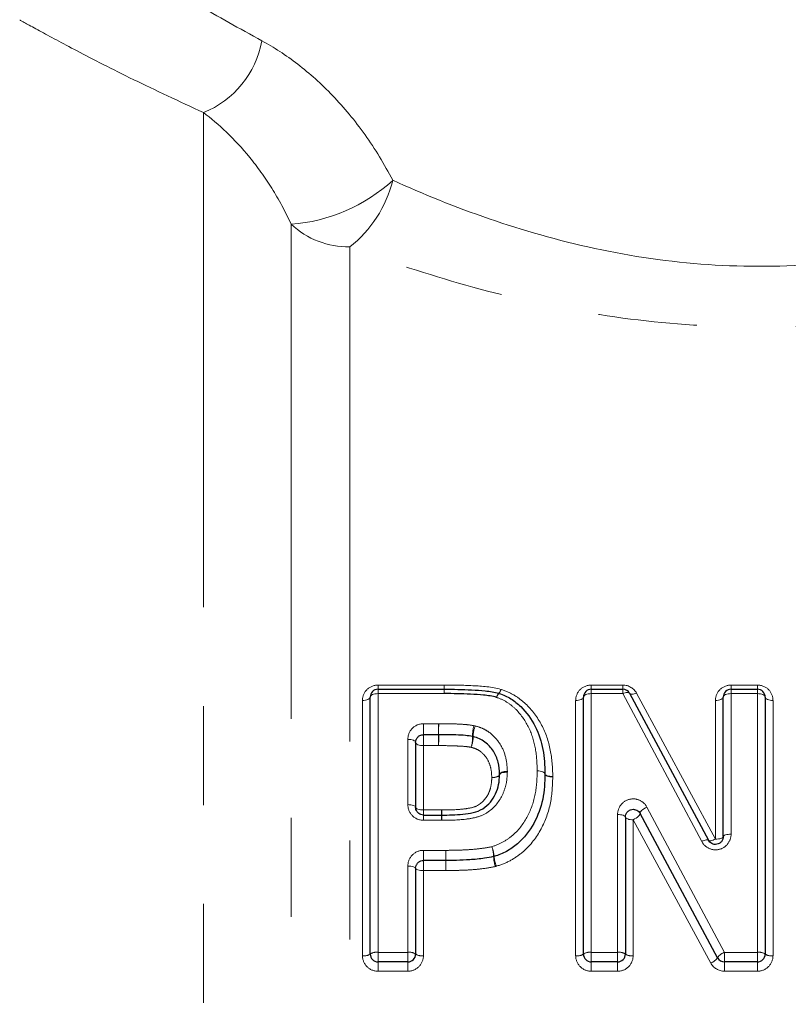
# Model space of a CAD drawing. Units: millimetres. Extents: x 140 to 267, y 95 to 268.
# Drawn here: x 183 to 193, y 219 to 232 of the extents above; entities that cross this region are included whole.
import ezdxf

# ---------------------------------------------------------------- set-up
doc = ezdxf.new("R2010")
doc.units = ezdxf.units.MM
doc.linetypes.add('PHANTOM', pattern=[12.7, 6.35, -1.27, 1.27, -1.27, 1.27, -1.27])

msp = doc.modelspace()

# ---------------------------------------------------------------- linework, layer by layer
at = {"color": 8, "linetype": 'PHANTOM', "lineweight": 18}
for p, q in [((185.854, 230.587), (185.854, 201.583)), ((186.98, 229.153), (186.98, 202.093)), ((187.732, 228.862), (187.732, 212.183)), ((188.095, 223.237), (188.944, 223.237)), ((188.095, 223.183), (188.095, 223.237)), ((188.095, 223.127), (188.095, 223.183)), ((188.095, 223.127), (188.095, 219.805)), ((188.944, 223.127), (188.095, 223.127)), ((188.944, 223.183), (188.944, 223.237)), ((188.944, 223.127), (188.944, 223.183)), ((190.832, 223.237), (191.237, 223.237)), ((190.832, 223.183), (190.832, 223.237)), ((190.832, 223.127), (190.832, 223.183)), ((190.832, 223.127), (190.832, 219.805)), ((191.237, 223.127), (190.832, 223.127)), ((191.237, 223.183), (191.237, 223.237)), ((191.237, 223.127), (191.237, 223.183)), ((192.25, 221.227), (191.237, 223.127)), ((191.413, 223.133), (192.427, 221.259)), ((192.627, 223.237), (192.965, 223.237)), ((192.627, 223.183), (192.627, 223.237)), ((192.627, 223.127), (192.627, 223.183)), ((192.627, 223.127), (192.627, 221.323)), ((192.965, 223.127), (192.627, 223.127)), ((192.965, 223.237), (192.965, 223.183)), ((192.965, 223.183), (192.965, 223.127)), ((192.965, 219.805), (192.965, 223.127)), ((187.895, 219.762), (187.895, 223.039)), ((190.632, 219.762), (190.632, 223.039)), ((192.427, 221.259), (192.427, 223.039)), ((193.165, 223.039), (193.165, 219.762)), ((188.678, 222.741), (188.873, 222.741)), ((188.678, 222.741), (188.678, 222.6)), ((188.873, 222.6), (188.873, 222.741)), ((188.478, 221.702), (188.478, 222.54)), ((188.678, 222.46), (188.678, 222.6)), ((188.873, 222.6), (188.873, 222.46)), ((188.678, 222.46), (188.678, 221.633)), ((188.873, 222.46), (188.678, 222.46)), ((188.678, 221.568), (188.678, 221.633)), ((188.678, 221.633), (188.912, 221.633)), ((188.912, 221.568), (188.912, 221.633)), ((191.546, 221.67), (192.542, 219.805)), ((188.678, 221.501), (188.678, 221.568)), ((188.912, 221.501), (188.678, 221.501)), ((188.912, 221.501), (188.912, 221.568)), ((191.17, 219.805), (191.17, 221.575)), ((191.37, 221.508), (191.37, 219.762)), ((192.365, 219.668), (191.37, 221.508)), ((188.678, 221.115), (188.966, 221.115)), ((188.678, 220.985), (188.678, 221.115)), ((188.966, 220.985), (188.966, 221.115)), ((188.678, 220.855), (188.678, 220.985)), ((188.966, 220.855), (188.966, 220.985)), ((188.478, 219.805), (188.478, 220.913)), ((188.678, 220.855), (188.678, 219.762)), ((188.966, 220.855), (188.678, 220.855)), ((188.095, 219.805), (188.478, 219.805)), ((188.095, 219.805), (188.095, 219.683)), ((188.478, 219.683), (188.478, 219.805)), ((190.832, 219.683), (190.832, 219.805)), ((190.832, 219.805), (191.17, 219.805)), ((191.17, 219.805), (191.17, 219.683)), ((192.542, 219.683), (192.542, 219.805)), ((192.542, 219.805), (192.965, 219.805)), ((192.965, 219.683), (192.965, 219.805)), ((188.095, 219.563), (188.095, 219.683)), ((188.478, 219.683), (188.478, 219.563)), ((190.832, 219.683), (190.832, 219.563)), ((191.17, 219.563), (191.17, 219.683)), ((192.542, 219.563), (192.542, 219.683)), ((192.965, 219.563), (192.965, 219.683)), ((188.478, 219.563), (188.095, 219.563)), ((191.17, 219.563), (190.832, 219.563)), ((192.965, 219.563), (192.542, 219.563))]:
    msp.add_line(p, q, dxfattribs=at)
at = {"color": 7, "linetype": 'Continuous', "lineweight": 25}
for p, q in [((188.095, 223.183), (188.944, 223.183)), ((190.832, 223.183), (191.237, 223.183)), ((191.325, 223.131), (192.339, 221.244)), ((192.627, 223.183), (192.965, 223.183)), ((187.995, 219.783), (187.995, 223.083)), ((190.732, 219.783), (190.732, 223.083)), ((192.527, 221.291), (192.527, 223.083)), ((193.065, 223.083), (193.065, 219.783)), ((188.578, 222.5), (188.578, 221.668)), ((188.873, 222.6), (188.678, 222.6)), ((188.678, 221.568), (188.912, 221.568)), ((191.27, 221.541), (191.27, 219.783)), ((192.453, 219.736), (191.458, 221.589)), ((188.966, 220.985), (188.678, 220.985)), ((188.966, 220.985), (188.966, 220.985)), ((188.578, 220.885), (188.578, 219.783)), ((188.478, 219.683), (188.095, 219.683)), ((191.17, 219.683), (190.832, 219.683)), ((192.965, 219.683), (192.542, 219.683))]:
    msp.add_line(p, q, dxfattribs=at)
at = {"color": 8, "linetype": 'PHANTOM', "lineweight": 18, "flags": 128}
for points in [[(188.095, 223.127), (188.075, 223.126), (188.056, 223.124), (188.039, 223.12), (188.024, 223.114), (188.011, 223.108), (188.002, 223.1), (187.997, 223.092), (187.995, 223.083)], [(190.832, 223.127), (190.812, 223.126), (190.794, 223.124), (190.776, 223.12), (190.761, 223.114), (190.749, 223.108), (190.739, 223.1), (190.734, 223.092), (190.732, 223.083)], [(191.237, 223.127), (191.252, 223.133), (191.267, 223.138), (191.281, 223.141), (191.294, 223.142), (191.305, 223.142), (191.314, 223.14), (191.321, 223.136), (191.325, 223.131)], [(191.325, 223.131), (191.33, 223.125), (191.337, 223.122), (191.346, 223.119), (191.357, 223.119), (191.369, 223.12), (191.383, 223.123), (191.398, 223.127), (191.413, 223.133)], [(192.627, 223.127), (192.607, 223.126), (192.588, 223.124), (192.571, 223.12), (192.556, 223.114), (192.544, 223.108), (192.534, 223.1), (192.529, 223.092), (192.527, 223.083)], [(193.065, 223.083), (193.063, 223.092), (193.058, 223.1), (193.048, 223.108), (193.036, 223.114), (193.021, 223.12), (193.003, 223.124), (192.985, 223.126), (192.965, 223.127)], [(187.995, 223.083), (187.993, 223.075), (187.987, 223.066), (187.978, 223.059), (187.965, 223.052), (187.95, 223.046), (187.933, 223.042), (187.914, 223.04), (187.895, 223.039)], [(190.732, 223.083), (190.73, 223.075), (190.724, 223.066), (190.715, 223.059), (190.702, 223.052), (190.687, 223.046), (190.67, 223.042), (190.651, 223.04), (190.632, 223.039)], [(192.527, 223.083), (192.525, 223.075), (192.519, 223.066), (192.51, 223.059), (192.497, 223.052), (192.482, 223.046), (192.465, 223.042), (192.446, 223.04), (192.427, 223.039)], [(193.165, 223.039), (193.146, 223.04), (193.127, 223.042), (193.11, 223.046), (193.094, 223.052), (193.082, 223.059), (193.073, 223.066), (193.067, 223.075), (193.065, 223.083)], [(188.478, 222.54), (188.497, 222.539), (188.516, 222.537), (188.533, 222.533), (188.549, 222.528), (188.561, 222.522), (188.57, 222.515), (188.576, 222.508), (188.578, 222.5)], [(188.578, 222.5), (188.58, 222.492), (188.586, 222.485), (188.595, 222.478), (188.607, 222.471), (188.622, 222.466), (188.64, 222.463), (188.658, 222.46), (188.678, 222.46)], [(189.655, 222.09), (189.656, 222.097), (189.662, 222.105), (189.671, 222.111), (189.684, 222.117), (189.699, 222.123), (189.716, 222.127), (189.735, 222.129), (189.755, 222.131)], [(189.655, 222.084), (189.657, 222.091), (189.663, 222.098), (189.672, 222.104), (189.684, 222.109), (189.7, 222.113), (189.717, 222.116), (189.735, 222.118), (189.755, 222.118)], [(190.238, 222.095), (190.236, 222.103), (190.231, 222.11), (190.222, 222.116), (190.209, 222.122), (190.194, 222.127), (190.177, 222.131), (190.158, 222.134), (190.138, 222.135)], [(190.138, 222.135), (190.158, 222.134), (190.176, 222.132), (190.194, 222.129), (190.209, 222.125), (190.221, 222.12), (190.23, 222.113), (190.236, 222.107), (190.238, 222.099)], [(189.555, 222.049), (189.574, 222.05), (189.593, 222.053), (189.611, 222.057), (189.626, 222.062), (189.638, 222.068), (189.648, 222.075), (189.653, 222.083), (189.655, 222.09)], [(189.555, 222.049), (189.574, 222.049), (189.593, 222.051), (189.61, 222.054), (189.625, 222.058), (189.638, 222.063), (189.647, 222.07), (189.653, 222.076), (189.655, 222.084)], [(190.238, 222.099), (190.24, 222.092), (190.246, 222.085), (190.255, 222.079), (190.268, 222.073), (190.283, 222.069), (190.3, 222.066), (190.319, 222.064), (190.338, 222.063)], [(190.338, 222.056), (190.319, 222.057), (190.3, 222.059), (190.282, 222.063), (190.267, 222.068), (190.255, 222.074), (190.246, 222.081), (190.24, 222.088), (190.238, 222.095)], [(188.478, 221.702), (188.497, 221.701), (188.516, 221.7), (188.533, 221.696), (188.549, 221.692), (188.561, 221.687), (188.57, 221.681), (188.576, 221.675), (188.578, 221.668)], [(188.578, 221.668), (188.58, 221.661), (188.586, 221.655), (188.595, 221.649), (188.607, 221.644), (188.622, 221.639), (188.64, 221.636), (188.658, 221.634), (188.678, 221.633)], [(191.458, 221.589), (191.457, 221.596), (191.46, 221.604), (191.468, 221.615), (191.478, 221.626), (191.492, 221.637), (191.509, 221.649), (191.527, 221.66), (191.546, 221.67)], [(191.27, 221.541), (191.268, 221.548), (191.263, 221.554), (191.253, 221.56), (191.241, 221.565), (191.226, 221.569), (191.209, 221.572), (191.19, 221.574), (191.17, 221.575)], [(191.37, 221.508), (191.351, 221.508), (191.332, 221.51), (191.315, 221.513), (191.3, 221.518), (191.287, 221.523), (191.278, 221.529), (191.272, 221.535), (191.27, 221.541)], [(191.37, 221.508), (191.389, 221.518), (191.408, 221.529), (191.424, 221.54), (191.438, 221.552), (191.449, 221.563), (191.456, 221.573), (191.459, 221.582), (191.458, 221.589)], [(192.25, 221.227), (192.266, 221.235), (192.282, 221.241), (192.296, 221.245), (192.309, 221.248), (192.32, 221.25), (192.329, 221.249), (192.335, 221.247), (192.339, 221.244)], [(192.339, 221.244), (192.342, 221.24), (192.349, 221.238), (192.358, 221.238), (192.369, 221.239), (192.381, 221.242), (192.396, 221.246), (192.411, 221.252), (192.427, 221.259)], [(192.527, 221.291), (192.525, 221.285), (192.519, 221.279), (192.51, 221.273), (192.497, 221.268), (192.482, 221.264), (192.465, 221.262), (192.446, 221.26), (192.427, 221.259)], [(192.627, 221.323), (192.607, 221.322), (192.588, 221.32), (192.571, 221.317), (192.556, 221.313), (192.544, 221.309), (192.534, 221.303), (192.529, 221.297), (192.527, 221.291)], [(188.578, 220.885), (188.576, 220.89), (188.57, 220.896), (188.561, 220.901), (188.549, 220.905), (188.533, 220.909), (188.516, 220.911), (188.497, 220.913), (188.478, 220.913)], [(188.678, 220.855), (188.658, 220.856), (188.64, 220.858), (188.622, 220.86), (188.607, 220.864), (188.595, 220.868), (188.586, 220.874), (188.58, 220.879), (188.578, 220.885)]]:
    msp.add_lwpolyline(points, dxfattribs=at)
at = {"color": 8, "linetype": 'PHANTOM', "lineweight": 18}
for centre, radius, start, end in [((185.396, 231.725), 1.227, 291.878, 349.7777), ((186.813, 231.328), 2.182, 274.3979, 312.3922), ((186.77, 230.089), 1.559, 308.0698, 346.1667), ((187.717, 229.941), 1.079, 226.939, 270.7701), ((208.304, 223.114), 19.36, 179.7955, 179.9622), ((189.716, 223.06), 0.1, 135.0856, 169.6243), ((189.706, 223.058), 0.0912, 128.7141, 167.5005), ((189.583, 223.198), 0.0911, 312.8984, 349.7373), ((197.355, 222.61), 8.482, 179.1127, 180.0657), ((189.77, 222.585), 0.462, 163.5259, 181.0155), ((189.645, 222.581), 0.328, 156.6066, 181.2075), ((180.295, 222.592), 8.579, 359.1183, 0.0569), ((188.842, 222.569), 0.467, 343.6215, 0.8634), ((188.985, 222.569), 0.331, 336.7298, 1.007), ((210.149, 221.658), 21.237, 180.0662, 180.2423), ((165.112, 221.472), 23.801, 0.0685, 0.2306), ((69.925, 220.964), 119.041, 0.00993, 0.07252), ((189.204, 221.014), 0.382, 3.3247, 22.8151), ((189.074, 221.013), 0.505, 2.3825, 17.144), ((310.544, 221.008), 121.578, 180.01101, 180.07193), ((190.093, 221.058), 0.515, 182.6185, 197.0171), ((189.974, 221.061), 0.389, 183.6227, 202.6577), ((187.918, 219.894), 0.134, 259.7597, 304.6206), ((188.071, 219.671), 0.136, 79.8964, 123.9992), ((188.502, 219.671), 0.136, 56.0008, 100.1036), ((188.654, 219.894), 0.134, 235.3794, 280.2403), ((190.656, 219.894), 0.134, 259.7597, 304.6206), ((190.808, 219.671), 0.136, 79.8964, 123.9992), ((191.194, 219.671), 0.136, 56.0008, 100.1036), ((191.346, 219.894), 0.134, 235.3794, 280.2403), ((192.312, 219.828), 0.168, 288.4589, 327.0839), ((192.594, 219.646), 0.167, 108.3734, 147.3457), ((192.989, 219.671), 0.136, 56.0008, 100.1036), ((193.141, 219.894), 0.134, 235.3794, 280.2403)]:
    msp.add_arc(centre, radius, start, end, dxfattribs=at)
at = {"color": 7, "linetype": 'Continuous', "lineweight": 25}
for centre, start, end in [((188.095, 223.083), 90, 180), ((188.944, 223.083), 89.9318, 90), ((189.617, 223.035), 71.3483, 73.9595), ((190.832, 223.083), 90, 180), ((191.237, 223.083), 28.2379, 90), ((192.627, 223.083), 90, 180), ((192.965, 223.083), 0, 90), ((190.138, 222.098), 358.7208, 0.9778), ((189.556, 221.132), 282.7149, 287.0074), ((188.095, 219.783), 180, 270), ((188.478, 219.783), 270, 0), ((190.832, 219.783), 180, 270), ((191.17, 219.783), 270, 0), ((192.542, 219.783), 208.2423, 270), ((192.965, 219.783), 270, 0)]:
    msp.add_arc(centre, 0.1, start, end, dxfattribs=at)
at = {"color": 8, "linetype": 'PHANTOM', "lineweight": 18}
for points, knots in [([(184.506, 232.767), (184.5, 232.771), (184.481, 232.783), (184.684, 232.649), (185.115, 232.374), (185.754, 231.979), (186.318, 231.666), (186.604, 231.508)], [0, 0, 0, 0, 0.09253, 0.31502, 0.546004, 0.769922, 1, 1, 1, 1]), ([(185.854, 230.587), (185.543, 230.731), (184.914, 231.024), (184.205, 231.391), (183.713, 231.655), (183.482, 231.783), (183.501, 231.772), (183.507, 231.769)], [0, 0, 0, 0, 0.224914, 0.455888, 0.677695, 0.907893, 1, 1, 1, 1]), ([(186.604, 231.508), (186.757, 231.425), (186.912, 231.325), (187.217, 231.09), (187.367, 230.956), (187.658, 230.653), (187.799, 230.483), (188.058, 230.12), (188.177, 229.925), (188.284, 229.717)], [0, 0, 0, 0, 0.25, 0.25, 0.5, 0.5, 0.75, 0.75, 1, 1, 1, 1]), ([(186.98, 229.153), (186.905, 229.318), (186.821, 229.472), (186.642, 229.758), (186.546, 229.891), (186.252, 230.251), (186.048, 230.441), (185.854, 230.587)], [0, 0, 0, 0, 0.25, 0.25, 0.5, 0.5, 1, 1, 1, 1]), ([(188.284, 229.717), (188.674, 229.541), (189.085, 229.374), (189.956, 229.074), (190.408, 228.944), (191.347, 228.741), (191.84, 228.668), (192.822, 228.602), (193.313, 228.606), (194.051, 228.67), (194.298, 228.701), (194.781, 228.778), (195.017, 228.825), (195.713, 228.987), (196.159, 229.122), (197.019, 229.43), (197.422, 229.599), (198.181, 229.948), (198.538, 230.129), (198.873, 230.31)], [0, 0, 0, 0, 0.125, 0.125, 0.25, 0.25, 0.375, 0.375, 0.5, 0.5, 0.5625, 0.5625, 0.625, 0.625, 0.75, 0.75, 0.875, 0.875, 1, 1, 1, 1]), ([(199.566, 229.417), (199.18, 229.242), (198.771, 229.069), (197.904, 228.737), (197.446, 228.578), (196.475, 228.291), (195.975, 228.167), (195.201, 228.02), (194.939, 227.977), (194.406, 227.907), (194.134, 227.88), (193.324, 227.824), (192.784, 227.821), (191.705, 227.883), (191.163, 227.949), (190.122, 228.136), (189.618, 228.257), (188.64, 228.538), (188.175, 228.695), (187.732, 228.862)], [0, 0, 0, 0, 0.125, 0.125, 0.25, 0.25, 0.375, 0.375, 0.4375, 0.4375, 0.5, 0.5, 0.625, 0.625, 0.75, 0.75, 0.875, 0.875, 1, 1, 1, 1]), ([(188.095, 223.237), (188.039, 223.237), (187.986, 223.213), (187.913, 223.138), (187.895, 223.089), (187.895, 223.039)], [0, 0, 0, 0, 0.5, 0.5, 1, 1, 1, 1]), ([(188.944, 223.237), (189.066, 223.237), (189.189, 223.235), (189.433, 223.223), (189.556, 223.215), (189.673, 223.181)], [0, 0, 0, 0, 0.5, 0.5, 1, 1, 1, 1]), ([(189.681, 223.179), (189.74, 223.159), (189.795, 223.135), (189.899, 223.073), (189.946, 223.036), (190.072, 222.917), (190.142, 222.823), (190.249, 222.622), (190.285, 222.513), (190.328, 222.291), (190.336, 222.178), (190.338, 222.063)], [0, 0, 0, 0, 0.125, 0.125, 0.25, 0.25, 0.5, 0.5, 0.75, 0.75, 1, 1, 1, 1]), ([(190.832, 223.237), (190.776, 223.237), (190.723, 223.213), (190.65, 223.138), (190.632, 223.089), (190.632, 223.039)], [0, 0, 0, 0, 0.5, 0.5, 1, 1, 1, 1]), ([(192.627, 223.237), (192.571, 223.237), (192.518, 223.213), (192.445, 223.138), (192.427, 223.089), (192.427, 223.039)], [0, 0, 0, 0, 0.5, 0.5, 1, 1, 1, 1]), ([(193.165, 223.039), (193.165, 223.089), (193.146, 223.138), (193.074, 223.213), (193.021, 223.237), (192.965, 223.237)], [0, 0, 0, 0, 0.5, 0.5, 1, 1, 1, 1]), ([(190.138, 222.135), (190.137, 222.23), (190.131, 222.324), (190.099, 222.51), (190.072, 222.602), (189.991, 222.772), (189.935, 222.852), (189.833, 222.956), (189.795, 222.988), (189.712, 223.041), (189.666, 223.062), (189.617, 223.078)], [0, 0, 0, 0, 0.25, 0.25, 0.5, 0.5, 0.75, 0.75, 0.875, 0.875, 1, 1, 1, 1]), ([(188.678, 222.741), (188.622, 222.741), (188.569, 222.717), (188.497, 222.641), (188.478, 222.591), (188.478, 222.54)], [0, 0, 0, 0, 0.5, 0.5, 1, 1, 1, 1]), ([(188.875, 222.741), (188.908, 222.741), (188.942, 222.741), (188.976, 222.74), (189.018, 222.74), (189.059, 222.739), (189.101, 222.737), (189.143, 222.736), (189.185, 222.733), (189.227, 222.729), (189.261, 222.726), (189.294, 222.722), (189.328, 222.715)], [0, 0, 0, 0, 0.0001013498, 0.0001013498, 0.0001013498, 0.0002261702, 0.0002261702, 0.0002261702, 0.0003527626, 0.0003527626, 0.0003527626, 0.0004545416, 0.0004545416, 0.0004545416, 0.0004545416]), ([(189.344, 222.712), (189.376, 222.703), (189.408, 222.693), (189.468, 222.666), (189.497, 222.649), (189.576, 222.59), (189.619, 222.543), (189.69, 222.436), (189.715, 222.378), (189.747, 222.257), (189.752, 222.194), (189.755, 222.131)], [0, 0, 0, 0, 0.125, 0.125, 0.25, 0.25, 0.5, 0.5, 0.75, 0.75, 1, 1, 1, 1]), ([(189.29, 222.438), (189.264, 222.443), (189.237, 222.446), (189.211, 222.449), (189.169, 222.452), (189.128, 222.454), (189.086, 222.456), (189.024, 222.459), (188.961, 222.459), (188.899, 222.459), (188.89, 222.459), (188.881, 222.46), (188.873, 222.46)], [0, 0, 0, 0, 0.0000800133, 0.0000800133, 0.0000800133, 0.0002047564, 0.0002047564, 0.0002047564, 0.0003918617, 0.0003918617, 0.0003918617, 0.0004182328, 0.0004182328, 0.0004182328, 0.0004182328]), ([(189.555, 222.049), (189.553, 222.09), (189.551, 222.132), (189.533, 222.213), (189.518, 222.252), (189.473, 222.324), (189.444, 222.357), (189.393, 222.397), (189.374, 222.408), (189.333, 222.426), (189.311, 222.432), (189.29, 222.438)], [0, 0, 0, 0, 0.25, 0.25, 0.5, 0.5, 0.75, 0.75, 0.875, 0.875, 1, 1, 1, 1]), ([(189.755, 222.118), (189.753, 222.07), (189.75, 222.021), (189.731, 221.927), (189.716, 221.881), (189.656, 221.747), (189.593, 221.667), (189.469, 221.581), (189.422, 221.558), (189.323, 221.53), (189.272, 221.521), (189.119, 221.503), (189.016, 221.501), (188.913, 221.501)], [0, 0, 0, 0, 0.125, 0.125, 0.25, 0.25, 0.5, 0.5, 0.625, 0.625, 0.75, 0.75, 1, 1, 1, 1]), ([(189.556, 221.162), (189.607, 221.178), (189.656, 221.197), (189.747, 221.25), (189.79, 221.28), (189.907, 221.381), (189.968, 221.466), (190.061, 221.644), (190.095, 221.741), (190.131, 221.936), (190.136, 222.036), (190.138, 222.135)], [0, 0, 0, 0, 0.125, 0.125, 0.25, 0.25, 0.5, 0.5, 0.75, 0.75, 1, 1, 1, 1]), ([(188.912, 221.633), (188.988, 221.633), (189.064, 221.635), (189.178, 221.643), (189.215, 221.648), (189.29, 221.661), (189.328, 221.668), (189.429, 221.719), (189.48, 221.777), (189.527, 221.874), (189.538, 221.908), (189.552, 221.978), (189.554, 222.013), (189.555, 222.049)], [0, 0, 0, 0, 0.25, 0.25, 0.375, 0.375, 0.5, 0.5, 0.75, 0.75, 0.875, 0.875, 1, 1, 1, 1]), ([(190.338, 222.056), (190.335, 221.938), (190.328, 221.819), (190.279, 221.587), (190.236, 221.476), (190.117, 221.263), (190.04, 221.166), (189.896, 221.047), (189.844, 221.012), (189.735, 220.952), (189.676, 220.93), (189.615, 220.911)], [0, 0, 0, 0, 0.25, 0.25, 0.5, 0.5, 0.75, 0.75, 0.875, 0.875, 1, 1, 1, 1]), ([(191.546, 221.67), (191.526, 221.709), (191.492, 221.74), (191.41, 221.777), (191.362, 221.781), (191.275, 221.757), (191.236, 221.73), (191.184, 221.66), (191.17, 221.618), (191.17, 221.575)], [0, 0, 0, 0, 0.25, 0.25, 0.5, 0.5, 0.75, 0.75, 1, 1, 1, 1]), ([(188.478, 221.702), (188.478, 221.651), (188.498, 221.6), (188.57, 221.524), (188.623, 221.501), (188.678, 221.501)], [0, 0, 0, 0, 0.5, 0.5, 1, 1, 1, 1]), ([(192.25, 221.227), (192.271, 221.189), (192.305, 221.157), (192.387, 221.12), (192.435, 221.116), (192.522, 221.14), (192.56, 221.167), (192.613, 221.237), (192.627, 221.279), (192.627, 221.323)], [0, 0, 0, 0, 0.25, 0.25, 0.5, 0.5, 0.75, 0.75, 1, 1, 1, 1]), ([(188.678, 221.115), (188.624, 221.115), (188.571, 221.092), (188.498, 221.016), (188.478, 220.965), (188.478, 220.913)], [0, 0, 0, 0, 0.5, 0.5, 1, 1, 1, 1]), ([(188.966, 221.115), (189.011, 221.115), (189.056, 221.115), (189.101, 221.117), (189.156, 221.118), (189.211, 221.12), (189.266, 221.124), (189.327, 221.128), (189.388, 221.134), (189.449, 221.143), (189.485, 221.148), (189.521, 221.154), (189.556, 221.162)], [0, 0, 0, 0, 0.0001349063, 0.0001349063, 0.0001349063, 0.0003002193, 0.0003002193, 0.0003002193, 0.0004841877, 0.0004841877, 0.0004841877, 0.000593929, 0.000593929, 0.000593929, 0.000593929]), ([(189.6, 220.907), (189.55, 220.896), (189.5, 220.888), (189.449, 220.881), (189.395, 220.874), (189.34, 220.869), (189.285, 220.865), (189.23, 220.861), (189.175, 220.859), (189.12, 220.858), (189.068, 220.856), (189.017, 220.856), (188.966, 220.855)], [0, 0, 0, 0, 0.0001534961, 0.0001534961, 0.0001534961, 0.000318818, 0.000318818, 0.000318818, 0.0004841626, 0.0004841626, 0.0004841626, 0.0006380996, 0.0006380996, 0.0006380996, 0.0006380996]), ([(187.895, 219.762), (187.895, 219.71), (187.916, 219.659), (187.989, 219.585), (188.041, 219.563), (188.095, 219.563)], [0, 0, 0, 0, 0.5, 0.5, 1, 1, 1, 1]), ([(188.478, 219.563), (188.531, 219.563), (188.583, 219.585), (188.657, 219.659), (188.678, 219.71), (188.678, 219.762)], [0, 0, 0, 0, 0.5, 0.5, 1, 1, 1, 1]), ([(190.632, 219.762), (190.632, 219.71), (190.653, 219.659), (190.727, 219.585), (190.779, 219.563), (190.832, 219.563)], [0, 0, 0, 0, 0.5, 0.5, 1, 1, 1, 1]), ([(191.17, 219.563), (191.224, 219.563), (191.276, 219.585), (191.349, 219.659), (191.37, 219.71), (191.37, 219.762)], [0, 0, 0, 0, 0.5, 0.5, 1, 1, 1, 1]), ([(192.965, 219.563), (193.018, 219.563), (193.07, 219.585), (193.144, 219.659), (193.165, 219.71), (193.165, 219.762)], [0, 0, 0, 0, 0.5, 0.5, 1, 1, 1, 1])]:
    msp.add_open_spline(points, degree=3, knots=knots, dxfattribs=at)
for points in [[(188.944, 223.237), (188.944, 223.237), (188.944, 223.237), (188.944, 223.237)], [(189.681, 223.179), (189.678, 223.18), (189.676, 223.181), (189.673, 223.181)], [(191.413, 223.133), (191.381, 223.193), (191.312, 223.237), (191.237, 223.237)], [(188.875, 222.741), (188.874, 222.741), (188.873, 222.741), (188.873, 222.741)], [(189.344, 222.712), (189.338, 222.713), (189.333, 222.714), (189.328, 222.715)], [(189.755, 222.118), (189.755, 222.122), (189.755, 222.126), (189.755, 222.131)], [(190.338, 222.056), (190.338, 222.058), (190.338, 222.061), (190.338, 222.063)], [(188.912, 221.501), (188.912, 221.501), (188.913, 221.501), (188.913, 221.501)], [(188.966, 220.855), (188.966, 220.855), (188.966, 220.855), (188.966, 220.855)], [(189.6, 220.907), (189.605, 220.908), (189.61, 220.91), (189.615, 220.911)], [(192.365, 219.668), (192.399, 219.605), (192.469, 219.563), (192.542, 219.563)]]:
    msp.add_open_spline(points, degree=3, dxfattribs=at)
at = {"color": 7, "linetype": 'Continuous', "lineweight": 25}
for points, knots in [([(188.944, 223.183), (189.062, 223.183), (189.179, 223.181), (189.356, 223.173), (189.414, 223.169), (189.53, 223.156), (189.588, 223.147), (189.645, 223.131)], [0, 0, 0, 0, 0.5, 0.5, 0.75, 0.75, 1, 1, 1, 1]), ([(189.617, 223.078), (189.563, 223.094), (189.507, 223.102), (189.395, 223.114), (189.339, 223.117), (189.17, 223.125), (189.057, 223.127), (188.944, 223.127)], [0, 0, 0, 0, 0.25, 0.25, 0.5, 0.5, 1, 1, 1, 1]), ([(189.649, 223.129), (189.676, 223.121), (189.702, 223.111), (189.752, 223.088), (189.776, 223.075), (189.845, 223.033), (189.888, 222.998), (190.003, 222.886), (190.066, 222.799), (190.161, 222.612), (190.193, 222.511), (190.23, 222.307), (190.236, 222.203), (190.238, 222.099)], [0, 0, 0, 0, 0.0625, 0.0625, 0.125, 0.125, 0.25, 0.25, 0.5, 0.5, 0.75, 0.75, 1, 1, 1, 1]), ([(188.578, 222.5), (188.578, 222.512), (188.58, 222.524), (188.584, 222.536), (188.589, 222.547), (188.595, 222.558), (188.604, 222.567), (188.611, 222.576), (188.621, 222.583), (188.633, 222.589), (188.64, 222.593), (188.648, 222.596), (188.657, 222.598), (188.66, 222.598), (188.662, 222.599), (188.665, 222.599), (188.669, 222.6), (188.674, 222.6), (188.678, 222.6)], [0, 0, 0, 0, 0.0000476167, 0.0000476167, 0.0000476167, 0.0000938402, 0.0000938402, 0.0000938402, 0.0001353213, 0.0001353213, 0.0001353213, 0.0001623558, 0.0001623558, 0.0001623558, 0.0001704135, 0.0001704135, 0.0001704135, 0.0001832489, 0.0001832489, 0.0001832489, 0.0001832489]), ([(189.309, 222.576), (189.279, 222.582), (189.248, 222.586), (189.218, 222.589), (189.177, 222.593), (189.137, 222.595), (189.096, 222.596), (189.056, 222.598), (189.016, 222.599), (188.975, 222.599), (188.941, 222.6), (188.908, 222.6), (188.874, 222.6)], [0, 0, 0, 0, 0.0000919526, 0.0000919526, 0.0000919526, 0.0002134613, 0.0002134613, 0.0002134613, 0.0003345268, 0.0003345268, 0.0003345268, 0.0004361795, 0.0004361795, 0.0004361795, 0.0004361795]), ([(189.655, 222.09), (189.653, 222.144), (189.649, 222.196), (189.624, 222.296), (189.605, 222.344), (189.547, 222.433), (189.511, 222.472), (189.446, 222.522), (189.422, 222.537), (189.371, 222.559), (189.344, 222.567), (189.317, 222.575)], [0, 0, 0, 0, 0.25, 0.25, 0.5, 0.5, 0.75, 0.75, 0.875, 0.875, 1, 1, 1, 1]), ([(188.912, 221.568), (189.003, 221.568), (189.094, 221.57), (189.228, 221.583), (189.273, 221.59), (189.36, 221.61), (189.403, 221.626), (189.514, 221.697), (189.57, 221.765), (189.622, 221.88), (189.635, 221.92), (189.651, 222), (189.654, 222.042), (189.655, 222.084)], [0, 0, 0, 0, 0.25, 0.25, 0.375, 0.375, 0.5, 0.5, 0.75, 0.75, 0.875, 0.875, 1, 1, 1, 1]), ([(190.238, 222.095), (190.236, 221.988), (190.23, 221.878), (190.187, 221.663), (190.148, 221.558), (190.042, 221.364), (189.972, 221.272), (189.842, 221.163), (189.795, 221.13), (189.695, 221.074), (189.641, 221.053), (189.586, 221.036)], [0, 0, 0, 0, 0.25, 0.25, 0.5, 0.5, 0.75, 0.75, 0.875, 0.875, 1, 1, 1, 1]), ([(188.678, 221.568), (188.667, 221.568), (188.656, 221.57), (188.646, 221.573), (188.636, 221.577), (188.626, 221.582), (188.618, 221.588), (188.609, 221.595), (188.602, 221.602), (188.596, 221.611), (188.589, 221.62), (188.585, 221.63), (188.582, 221.641), (188.579, 221.65), (188.578, 221.659), (188.578, 221.668)], [0, 0, 0, 0, 0.0000323499, 0.0000323499, 0.0000323499, 0.0000656633, 0.0000656633, 0.0000656633, 0.000101278, 0.000101278, 0.000101278, 0.0001403031, 0.0001403031, 0.0001403031, 0.000173962, 0.000173962, 0.000173962, 0.000173962]), ([(191.27, 221.541), (191.27, 221.553), (191.272, 221.565), (191.276, 221.576), (191.281, 221.587), (191.287, 221.598), (191.295, 221.607), (191.302, 221.616), (191.311, 221.623), (191.322, 221.629), (191.332, 221.634), (191.343, 221.638), (191.354, 221.64), (191.363, 221.642), (191.373, 221.642), (191.382, 221.641), (191.384, 221.641), (191.385, 221.64), (191.387, 221.64), (191.397, 221.638), (191.407, 221.635), (191.416, 221.63), (191.426, 221.625), (191.435, 221.619), (191.442, 221.612), (191.448, 221.605), (191.454, 221.597), (191.458, 221.589)], [0, 0, 0, 0, 0.0000430187, 0.0000430187, 0.0000430187, 0.0000850873, 0.0000850873, 0.0000850873, 0.0001241538, 0.0001241538, 0.0001241538, 0.0001591829, 0.0001591829, 0.0001591829, 0.0001868078, 0.0001868078, 0.0001868078, 0.0001914089, 0.0001914089, 0.0001914089, 0.0002236157, 0.0002236157, 0.0002236157, 0.0002578533, 0.0002578533, 0.0002578533, 0.0002903065, 0.0002903065, 0.0002903065, 0.0002903065]), ([(192.527, 221.291), (192.527, 221.28), (192.525, 221.268), (192.521, 221.257), (192.517, 221.246), (192.511, 221.235), (192.503, 221.226), (192.495, 221.218), (192.486, 221.21), (192.476, 221.204), (192.466, 221.199), (192.455, 221.195), (192.444, 221.193), (192.433, 221.191), (192.422, 221.191), (192.411, 221.192), (192.401, 221.194), (192.39, 221.198), (192.381, 221.202), (192.371, 221.207), (192.362, 221.214), (192.355, 221.221), (192.348, 221.228), (192.343, 221.236), (192.339, 221.244)], [0, 0, 0, 0, 0.0000416183, 0.0000416183, 0.0000416183, 0.0000822198, 0.0000822198, 0.0000822198, 0.0001200927, 0.0001200927, 0.0001200927, 0.0001547498, 0.0001547498, 0.0001547498, 0.0001874267, 0.0001874267, 0.0001874267, 0.0002199713, 0.0002199713, 0.0002199713, 0.0002540671, 0.0002540671, 0.0002540671, 0.0002855964, 0.0002855964, 0.0002855964, 0.0002855964]), ([(188.578, 220.885), (188.578, 220.896), (188.58, 220.908), (188.584, 220.919), (188.588, 220.93), (188.594, 220.94), (188.602, 220.949), (188.609, 220.958), (188.618, 220.966), (188.629, 220.972), (188.638, 220.977), (188.649, 220.981), (188.66, 220.983), (188.666, 220.984), (188.672, 220.985), (188.678, 220.985)], [0, 0, 0, 0, 0.0000405133, 0.0000405133, 0.0000405133, 0.0000803263, 0.0000803263, 0.0000803263, 0.0001180095, 0.0001180095, 0.0001180095, 0.0001527591, 0.0001527591, 0.0001527591, 0.0001701751, 0.0001701751, 0.0001701751, 0.0001701751]), ([(189.578, 221.034), (189.54, 221.026), (189.501, 221.019), (189.463, 221.013), (189.4, 221.004), (189.336, 220.998), (189.272, 220.994), (189.216, 220.99), (189.16, 220.988), (189.104, 220.986), (189.058, 220.985), (189.012, 220.985), (188.966, 220.985)], [0, 0, 0, 0, 0.000117668, 0.000117668, 0.000117668, 0.0003089869, 0.0003089869, 0.0003089869, 0.0004780055, 0.0004780055, 0.0004780055, 0.0006159079, 0.0006159079, 0.0006159079, 0.0006159079])]:
    msp.add_open_spline(points, degree=3, knots=knots, dxfattribs=at)
for points in [[(188.873, 222.6), (188.873, 222.6), (188.873, 222.6), (188.874, 222.6)], [(189.309, 222.576), (189.311, 222.576), (189.314, 222.575), (189.317, 222.575)], [(189.655, 222.09), (189.655, 222.088), (189.655, 222.086), (189.655, 222.084)], [(188.912, 221.568), (188.912, 221.568), (188.912, 221.568), (188.912, 221.568)]]:
    msp.add_open_spline(points, degree=3, dxfattribs=at)

doc.saveas('drawing.dxf')
